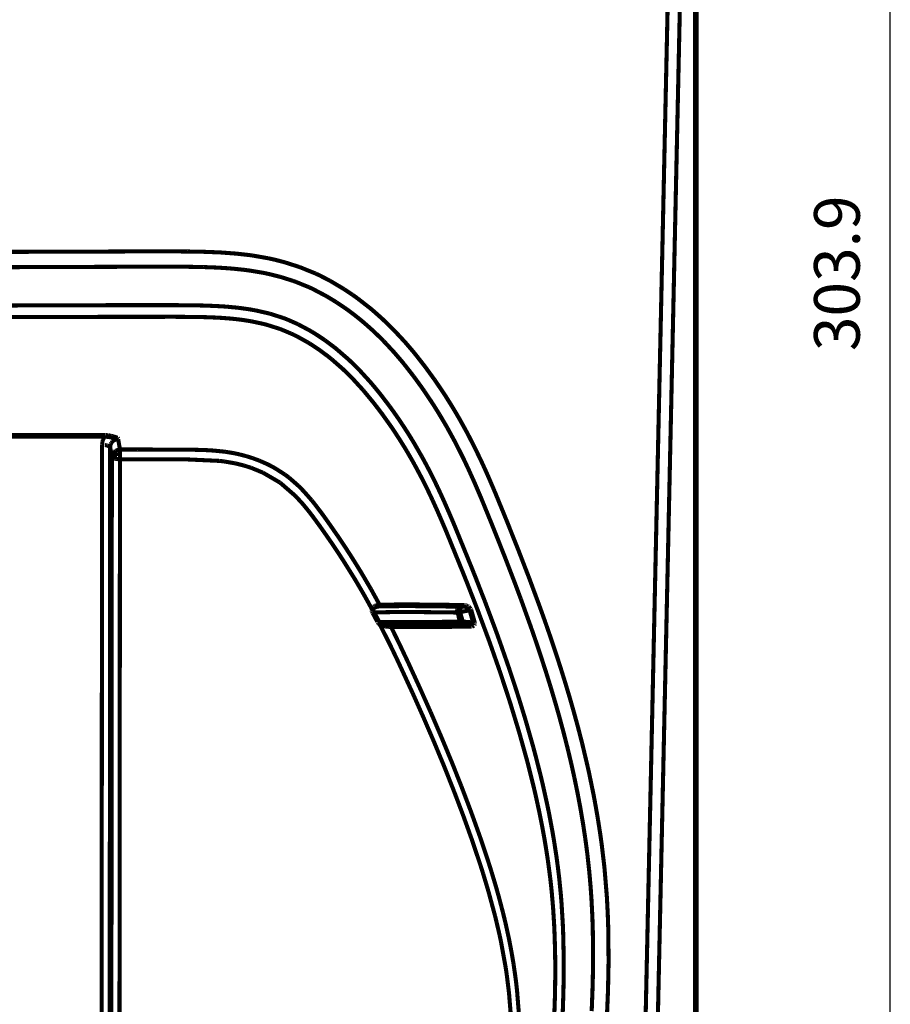
# Model space of a CAD drawing. Units: millimetres. Extents: x 190 to 1009, y -340 to 233.
# Drawn here: x 530 to 583, y -96 to -36 of the extents above; entities that cross this region are included whole.
import ezdxf

# ---------------------------------------------------------------- set-up
doc = ezdxf.new("R2010")
doc.units = ezdxf.units.MM
doc.layers.add('1', color=7, linetype='Continuous')
doc.styles.add('CONVERTER_11', font='txt.shx', dxfattribs={"width": 0.9})
doc.dimstyles.new('ME10_DIM_12', dxfattribs={"dimtxt": 2.8, "dimasz": 2.8, "dimexe": 0.5, "dimexo": 0.5, "dimgap": 1, "dimtad": 1, "dimdsep": 46, "dimtxsty": 'CONVERTER_11', "dimsah": 1, "dimcen": 0.09, "dimclrd": 3, "dimclre": 3, "dimclrt": 2, "dimadec": 0, "dimazin": 0, "dimtfac": 1, "dimtdec": 4, "dimtix": 1, "dimtmove": 0, "dimatfit": 3, "dimfxl": 0, "dimtolj": 1, "dimtzin": 0, "dimarcsym": 0})

# ---------------------------------------------------------------- blocks, each defined once
blk = doc.blocks.new('No_01_TOP-CASE-CHG5__41', base_point=(360.984, -202.629))
at = {"color": 7, "linetype": 'Continuous', "const_width": 0.35}
for points in [[(571.106, 94.51), (571.106, -189.737)], [(534.887, -61.475), (517.33, -61.477)], [(534.887, -61.475), (535.095, -61.49)], [(535.095, -61.49), (535.242, -61.517)], [(535.242, -61.517), (535.33, -61.54)], [(535.33, -61.54), (535.636, -61.635)], [(535.636, -61.635), (535.686, -61.684)], [(551.345, -72.002), (551.379, -71.972)], [(551.379, -71.972), (551.436, -71.94)], [(551.436, -71.94), (551.493, -71.92)], [(551.493, -71.92), (551.571, -71.9)], [(551.571, -71.9), (551.64, -71.885)], [(551.64, -71.885), (551.742, -71.873)], [(551.742, -71.873), (552.824, -71.861)], [(552.824, -71.861), (553.728, -71.859)], [(553.728, -71.859), (555.654, -71.878)], [(555.654, -71.878), (556.94, -71.901)], [(556.972, -71.903), (556.94, -71.901)], [(557.037, -71.916), (556.972, -71.903)], [(557.109, -71.946), (557.037, -71.916)], [(557.154, -71.974), (557.109, -71.946)], [(557.271, -72.11), (557.154, -71.974)], [(551.285, -72.161), (551.292, -72.097)], [(551.295, -72.231), (551.285, -72.161)], [(551.292, -72.097), (551.318, -72.037)], [(551.321, -72.297), (551.295, -72.231)], [(551.318, -72.037), (551.345, -72.002)], [(551.409, -72.441), (551.321, -72.297)], [(551.627, -72.856), (551.409, -72.441)], [(557.29, -72.159), (557.271, -72.11)], [(557.504, -72.916), (557.29, -72.159)], [(551.633, -72.889), (551.627, -72.856)], [(551.666, -72.941), (551.633, -72.889)], [(551.708, -72.987), (551.666, -72.941)], [(551.752, -73.022), (551.708, -72.987)], [(551.812, -73.056), (551.752, -73.022)], [(551.932, -73.09), (551.812, -73.056)], [(552.075, -73.107), (551.932, -73.09)], [(552.204, -73.121), (552.075, -73.107)], [(552.311, -73.13), (552.204, -73.121)], [(552.396, -73.134), (552.311, -73.13)], [(553.868, -73.138), (552.396, -73.134)], [(557.362, -73.122), (553.868, -73.138)], [(557.362, -73.122), (557.491, -73.065)], [(557.491, -73.065), (557.515, -72.994)], [(557.515, -72.994), (557.504, -72.916)]]:
    blk.add_lwpolyline(points, dxfattribs=at)
at = {"color": 3, "linetype": 'Continuous', "const_width": 0.25}
for points in [[(569.829, -14.712), (567.136, -138.181)], [(570.576, -14.894), (567.883, -138.362)], [(517.331, -50.233), (535.011, -50.177)], [(535.011, -50.177), (537.961, -50.163)], [(537.961, -50.163), (539.938, -50.174)], [(539.938, -50.174), (540.931, -50.192)], [(540.931, -50.192), (541.925, -50.231)], [(541.925, -50.231), (541.966, -50.233)], [(541.966, -50.233), (542.921, -50.303)], [(542.921, -50.303), (543.757, -50.397)], [(543.757, -50.397), (543.915, -50.419)], [(543.915, -50.419), (544.907, -50.592)], [(544.907, -50.592), (545.318, -50.684)], [(545.318, -50.684), (545.89, -50.833)], [(517.331, -51.174), (535.248, -51.113)], [(535.248, -51.113), (538.547, -51.101)], [(538.547, -51.101), (539.925, -51.11)], [(539.925, -51.11), (540.898, -51.128)], [(540.898, -51.128), (541.643, -51.155)], [(541.643, -51.155), (541.867, -51.166)], [(541.867, -51.166), (542.513, -51.209)], [(542.513, -51.209), (542.829, -51.236)], [(542.829, -51.236), (543.449, -51.302)], [(543.449, -51.302), (543.783, -51.347)], [(543.783, -51.347), (544.573, -51.479)], [(545.89, -50.833), (546.798, -51.123)], [(546.798, -51.123), (546.854, -51.144)], [(546.854, -51.144), (547.791, -51.524)], [(544.573, -51.479), (544.724, -51.51)], [(544.724, -51.51), (544.991, -51.568)], [(544.991, -51.568), (545.644, -51.733)], [(545.644, -51.733), (546.412, -51.974)], [(546.412, -51.974), (546.581, -52.035)], [(547.791, -51.524), (548.034, -51.637)], [(548.034, -51.637), (548.691, -51.975)], [(548.691, -51.975), (549.55, -52.487)], [(546.581, -52.035), (547.409, -52.372)], [(547.409, -52.372), (547.59, -52.456)], [(547.59, -52.456), (548.457, -52.911)], [(549.55, -52.487), (550.063, -52.83)], [(548.457, -52.911), (549.063, -53.279)], [(550.063, -52.83), (550.37, -53.05)], [(550.37, -53.05), (551.152, -53.659)], [(517.33, -53.517), (536.323, -53.462)], [(536.323, -53.462), (539.183, -53.464)], [(539.183, -53.464), (540.465, -53.476)], [(540.465, -53.476), (541.11, -53.491)], [(541.11, -53.491), (542.076, -53.536)], [(542.076, -53.536), (542.32, -53.554)], [(542.32, -53.554), (543.037, -53.622)], [(543.037, -53.622), (543.685, -53.71)], [(543.685, -53.71), (543.987, -53.761)], [(543.987, -53.761), (544.105, -53.783)], [(544.105, -53.783), (544.92, -53.967)], [(549.063, -53.279), (549.561, -53.612)], [(549.561, -53.612), (549.839, -53.811)], [(549.839, -53.811), (550.166, -54.056)], [(551.152, -53.659), (551.36, -53.835)], [(551.36, -53.835), (551.896, -54.311)], [(517.33, -54.227), (535.617, -54.178)], [(535.617, -54.178), (539.181, -54.176)], [(539.181, -54.176), (540.484, -54.187)], [(540.484, -54.187), (541.067, -54.2)], [(541.067, -54.2), (541.736, -54.226)], [(541.736, -54.226), (542.004, -54.241)], [(542.004, -54.241), (542.562, -54.284)], [(542.562, -54.284), (542.933, -54.321)], [(542.933, -54.321), (543.327, -54.37)], [(543.327, -54.37), (543.849, -54.453)], [(544.92, -53.967), (545.018, -53.994)], [(545.018, -53.994), (545.819, -54.25)], [(545.819, -54.25), (546.069, -54.347)], [(546.069, -54.347), (546.661, -54.608)], [(550.166, -54.056), (550.581, -54.388)], [(550.581, -54.388), (550.823, -54.591)], [(551.896, -54.311), (552.603, -55)], [(543.849, -54.453), (544.658, -54.627)], [(544.658, -54.627), (544.749, -54.65)], [(544.749, -54.65), (545.627, -54.927)], [(545.627, -54.927), (546.306, -55.211)], [(546.661, -54.608), (546.713, -54.633)], [(546.713, -54.633), (547.431, -55.015)], [(547.431, -55.015), (547.554, -55.087)], [(550.823, -54.591), (551.289, -55.006)], [(551.289, -55.006), (551.704, -55.402)], [(552.603, -55), (553.275, -55.722)], [(546.306, -55.211), (546.477, -55.292)], [(546.477, -55.292), (546.715, -55.411)], [(546.715, -55.411), (547.285, -55.728)], [(547.554, -55.087), (547.831, -55.256)], [(547.831, -55.256), (548.354, -55.605)], [(548.354, -55.605), (548.897, -56.009)], [(551.704, -55.402), (551.964, -55.663)], [(547.285, -55.728), (547.453, -55.83)], [(547.453, -55.83), (547.651, -55.955)], [(547.651, -55.955), (548.051, -56.225)], [(548.051, -56.225), (548.538, -56.587)], [(548.897, -56.009), (548.975, -56.071)], [(548.975, -56.071), (549.112, -56.181)], [(549.112, -56.181), (549.83, -56.807)], [(551.964, -55.663), (552.055, -55.756)], [(552.055, -55.756), (552.607, -56.353)], [(553.275, -55.722), (553.777, -56.307)], [(548.538, -56.587), (548.776, -56.777)], [(548.776, -56.777), (549.464, -57.378)], [(549.83, -56.807), (550.115, -57.077)], [(552.607, -56.353), (553.065, -56.886)], [(553.777, -56.307), (553.912, -56.473)], [(553.912, -56.473), (554.467, -57.182)], [(549.464, -57.378), (549.632, -57.537)], [(550.115, -57.077), (550.23, -57.191)], [(550.23, -57.191), (550.509, -57.475)], [(553.065, -56.886), (553.219, -57.073)], [(553.219, -57.073), (553.801, -57.818)], [(554.467, -57.182), (554.517, -57.247)], [(554.517, -57.247), (555.092, -58.038)], [(549.632, -57.537), (550.072, -57.977)], [(550.072, -57.977), (550.115, -58.022)], [(550.115, -58.022), (550.698, -58.661)], [(550.509, -57.475), (551.15, -58.177)], [(553.801, -57.818), (553.838, -57.868)], [(553.838, -57.868), (554.267, -58.457)], [(555.092, -58.038), (555.144, -58.112)], [(550.698, -58.661), (550.733, -58.701)], [(551.15, -58.177), (551.178, -58.21)], [(551.178, -58.21), (551.445, -58.526)], [(551.445, -58.526), (551.753, -58.906)], [(554.267, -58.457), (554.482, -58.764)], [(555.144, -58.112), (555.64, -58.845)], [(550.733, -58.701), (551.319, -59.409)], [(551.753, -58.906), (551.821, -58.992)], [(551.821, -58.992), (552.327, -59.654)], [(554.482, -58.764), (554.887, -59.367)], [(555.64, -58.845), (555.796, -59.085)], [(555.796, -59.085), (556.16, -59.667)], [(551.319, -59.409), (551.426, -59.544)], [(551.426, -59.544), (551.879, -60.139)], [(552.327, -59.654), (552.561, -59.976)], [(554.887, -59.367), (555.117, -59.724)], [(555.117, -59.724), (555.393, -60.169)], [(556.16, -59.667), (556.421, -60.102)], [(551.879, -60.139), (552.413, -60.889)], [(552.561, -59.976), (552.872, -60.419)], [(552.872, -60.419), (553.091, -60.744)], [(555.393, -60.169), (555.725, -60.727)], [(556.421, -60.102), (556.654, -60.503)], [(552.413, -60.889), (552.625, -61.202)], [(553.091, -60.744), (553.389, -61.201)], [(555.725, -60.727), (555.874, -60.986)], [(555.874, -60.986), (556.306, -61.774)], [(556.654, -60.503), (557.021, -61.165)], [(534.788, -61.637), (534.748, -61.736)], [(534.887, -61.475), (534.788, -61.637)], [(552.625, -61.202), (552.922, -61.657)], [(552.922, -61.657), (553.212, -62.121)], [(553.389, -61.201), (553.576, -61.499)], [(553.576, -61.499), (553.707, -61.711)], [(557.021, -61.165), (557.122, -61.353)], [(557.122, -61.353), (557.564, -62.214)], [(534.7, -62.027), (534.655, -116.464)], [(534.725, -61.818), (534.7, -62.027)], [(534.7, -62.027), (534.749, -62.028)], [(534.748, -61.736), (534.725, -61.818)], [(534.749, -62.028), (534.83, -62.033)], [(534.874, -62.038), (534.942, -62.048)], [(534.942, -62.048), (535.026, -62.068)], [(535.026, -62.068), (535.168, -62.138)], [(535.198, -62.182), (535.153, -116.62)], [(535.207, -62.075), (535.198, -62.182)], [(535.198, -62.182), (535.299, -62.755)], [(535.215, -62.04), (535.207, -62.075)], [(535.24, -61.965), (535.215, -62.04)], [(535.271, -61.905), (535.24, -61.965)], [(535.294, -61.872), (535.271, -61.905)], [(535.337, -61.822), (535.294, -61.872)], [(535.398, -61.769), (535.337, -61.822)], [(535.525, -61.707), (535.398, -61.769)], [(535.56, -61.698), (535.525, -61.707)], [(535.686, -61.684), (535.56, -61.698)], [(535.686, -61.684), (535.797, -62.308)], [(553.212, -62.121), (553.406, -62.442)], [(553.707, -61.711), (553.879, -61.998)], [(553.879, -61.998), (554.302, -62.734)], [(556.306, -61.774), (556.33, -61.818)], [(556.33, -61.818), (556.761, -62.664)], [(557.564, -62.214), (557.604, -62.295)], [(535.255, -116.515), (535.299, -62.755)], [(535.309, -62.678), (535.299, -62.755)], [(535.383, -62.52), (535.309, -62.678)], [(535.349, -62.815), (535.398, -62.841)], [(535.448, -62.45), (535.383, -62.52)], [(535.398, -62.841), (535.46, -62.864)], [(535.527, -62.392), (535.448, -62.45)], [(535.477, -62.523), (535.448, -62.45)], [(535.482, -62.739), (535.46, -62.864)], [(535.46, -62.864), (535.534, -62.883)], [(535.53, -62.611), (535.477, -62.523)], [(535.53, -62.611), (535.482, -62.739)], [(535.707, -62.322), (535.527, -62.392)], [(535.53, -62.611), (535.658, -62.583)], [(535.534, -62.883), (535.606, -62.895)], [(535.658, -62.583), (535.798, -62.57)], [(535.797, -62.308), (535.707, -62.322)], [(535.796, -62.356), (535.797, -62.308)], [(535.796, -62.416), (535.796, -62.356)], [(535.798, -62.57), (535.796, -62.416)], [(536.852, -62.311), (535.797, -62.308)], [(535.797, -62.908), (535.798, -62.829)], [(535.799, -62.744), (535.798, -62.57)], [(535.798, -62.829), (535.799, -62.744)], [(539.907, -62.317), (536.852, -62.311)], [(540.925, -62.341), (539.907, -62.317)], [(541.279, -62.359), (540.925, -62.341)], [(541.556, -62.378), (541.279, -62.359)], [(542.243, -62.447), (541.556, -62.378)], [(542.768, -62.533), (542.243, -62.447)], [(543.138, -62.612), (542.768, -62.533)], [(543.548, -62.72), (543.138, -62.612)], [(543.926, -62.839), (543.548, -62.72)], [(544.339, -62.992), (543.926, -62.839)], [(553.406, -62.442), (553.691, -62.933)], [(554.302, -62.734), (554.493, -63.081)], [(556.761, -62.664), (556.886, -62.918)], [(557.604, -62.295), (557.983, -63.085)], [(535.606, -62.895), (535.705, -62.905)], [(535.705, -62.905), (535.797, -62.908)], [(535.753, -116.67), (535.797, -62.908)], [(537.344, -62.912), (535.797, -62.908)], [(539.891, -62.917), (537.344, -62.912)], [(541.896, -63.009), (539.891, -62.917)], [(542.179, -63.042), (541.896, -63.009)], [(542.89, -63.165), (542.179, -63.042)], [(543.41, -63.296), (542.89, -63.165)], [(543.85, -63.436), (543.41, -63.296)], [(544.569, -63.733), (543.85, -63.436)], [(544.792, -63.19), (544.339, -62.992)], [(544.986, -63.285), (544.792, -63.19)], [(545.288, -63.447), (544.986, -63.285)], [(545.928, -63.856), (545.288, -63.447)], [(553.691, -62.933), (553.865, -63.242)], [(553.865, -63.242), (554.301, -64.056)], [(554.493, -63.081), (554.785, -63.633)], [(556.886, -62.918), (557.17, -63.521)], [(557.983, -63.085), (558.232, -63.631)], [(545.591, -64.328), (544.569, -63.733)], [(546.162, -64.032), (545.928, -63.856)], [(546.725, -64.524), (546.162, -64.032)], [(554.301, -64.056), (554.358, -64.167)], [(554.785, -63.633), (554.865, -63.791)], [(554.865, -63.791), (555.2, -64.468)], [(557.17, -63.521), (557.525, -64.308)], [(558.232, -63.631), (558.38, -63.964)], [(558.38, -63.964), (558.762, -64.848)], [(545.636, -64.36), (545.591, -64.328)], [(546.562, -65.162), (545.636, -64.36)], [(546.907, -64.704), (546.725, -64.524)], [(554.358, -64.167), (554.639, -64.731)], [(555.2, -64.468), (555.466, -65.032)], [(557.525, -64.308), (557.56, -64.388)], [(557.56, -64.388), (557.955, -65.309)], [(547.008, -65.649), (546.562, -65.162)], [(547.053, -64.855), (546.907, -64.704)], [(547.55, -65.419), (547.053, -64.855)], [(554.639, -64.731), (554.712, -64.882)], [(554.712, -64.882), (554.951, -65.388)], [(555.466, -65.032), (555.685, -65.514)], [(558.762, -64.848), (559.471, -66.576)], [(547.368, -66.086), (547.008, -65.649)], [(547.755, -65.672), (547.55, -65.419)], [(548.184, -66.239), (547.755, -65.672)], [(554.951, -65.388), (555.202, -65.939)], [(555.685, -65.514), (556.084, -66.428)], [(557.955, -65.309), (558.656, -67.026)], [(547.612, -66.403), (547.368, -66.086)], [(548.104, -67.076), (547.612, -66.403)], [(548.513, -66.695), (548.184, -66.239)], [(555.202, -65.939), (555.478, -66.567)], [(556.084, -66.428), (556.333, -67.019)], [(548.178, -67.181), (548.104, -67.076)], [(549.232, -67.728), (548.513, -66.695)], [(555.478, -66.567), (555.837, -67.412)], [(556.333, -67.019), (557.505, -69.9)], [(558.656, -67.026), (559.378, -68.843)], [(559.471, -66.576), (560.205, -68.416)], [(548.728, -67.969), (548.178, -67.181)], [(555.837, -67.412), (556.993, -70.255)], [(548.814, -68.095), (548.728, -67.969)], [(549.261, -68.766), (548.814, -68.095)], [(549.549, -68.203), (549.232, -67.728)], [(549.92, -68.773), (549.549, -68.203)], [(549.5, -69.134), (549.261, -68.766)], [(550.283, -69.348), (549.92, -68.773)], [(559.378, -68.843), (560.044, -70.574)], [(560.205, -68.416), (560.897, -70.208)], [(550.159, -70.188), (549.5, -69.134)], [(550.581, -69.833), (550.283, -69.348)], [(551.172, -70.839), (550.581, -69.833)], [(557.505, -69.9), (558.187, -71.648)], [(550.277, -70.383), (550.159, -70.188)], [(550.792, -71.267), (550.277, -70.383)], [(556.993, -70.255), (557.716, -72.108)], [(560.044, -70.574), (560.377, -71.467)], [(560.897, -70.208), (561.563, -72.008)], [(551.285, -72.161), (550.792, -71.267)], [(551.235, -70.951), (551.172, -70.839)], [(551.742, -71.873), (551.235, -70.951)], [(552.742, -71.906), (551.493, -71.92)], [(554.069, -71.908), (552.742, -71.906)], [(555.233, -71.921), (554.069, -71.908)], [(556.626, -71.948), (555.233, -71.921)], [(556.749, -71.944), (556.94, -71.901)], [(558.187, -71.648), (558.843, -73.404)], [(560.377, -71.467), (561.023, -73.261)], [(552.391, -72.278), (551.321, -72.297)], [(553.26, -72.271), (552.391, -72.278)], [(553.953, -72.273), (553.26, -72.271)], [(555.704, -72.293), (553.953, -72.273)], [(556.506, -72.302), (555.704, -72.293)], [(556.473, -72.145), (556.466, -72.201)], [(556.466, -72.201), (556.506, -72.302)], [(556.489, -72.092), (556.473, -72.145)], [(556.514, -72.044), (556.489, -72.092)], [(556.584, -72.29), (556.506, -72.302)], [(556.506, -72.302), (556.639, -72.865)], [(556.566, -71.986), (556.514, -72.044)], [(556.626, -71.948), (556.566, -71.986)], [(556.651, -72.276), (556.584, -72.29)], [(556.694, -71.944), (556.626, -71.948)], [(556.705, -71.984), (556.64, -72.2)], [(556.64, -72.2), (556.644, -72.243)], [(556.644, -72.243), (556.651, -72.276)], [(556.651, -72.276), (557.29, -72.159)], [(556.651, -72.276), (556.822, -72.86)], [(556.749, -71.944), (556.694, -71.944)], [(557.716, -72.108), (558.41, -73.973)], [(561.563, -72.008), (561.886, -72.912)], [(551.633, -72.889), (555.123, -72.88)], [(552.361, -74.28), (551.708, -72.987)], [(551.932, -73.09), (554.45, -73.097)], [(552.938, -74.24), (552.396, -73.134)], [(554.45, -73.097), (556.838, -73.083)], [(555.123, -72.88), (556.639, -72.865)], [(556.639, -72.865), (556.758, -72.862)], [(556.666, -72.942), (556.639, -72.865)], [(556.769, -73.058), (556.666, -72.942)], [(556.758, -72.862), (556.822, -72.86)], [(556.838, -73.083), (556.769, -73.058)], [(557.504, -72.916), (556.822, -72.86)], [(556.822, -72.86), (556.832, -72.913)], [(556.838, -73.083), (556.91, -73.086)], [(556.852, -72.966), (556.914, -73.05)], [(556.91, -73.086), (556.997, -73.092)], [(556.954, -73.077), (556.997, -73.092)], [(557.362, -73.122), (556.997, -73.092)], [(561.886, -72.912), (562.2, -73.818)], [(558.843, -73.404), (559.059, -74.003)], [(561.023, -73.261), (561.333, -74.162)], [(552.843, -75.288), (552.361, -74.28)], [(553.495, -75.42), (552.938, -74.24)], [(558.41, -73.973), (558.532, -74.312)], [(558.532, -74.312), (559.072, -75.851)], [(559.059, -74.003), (559.645, -75.683)], [(561.333, -74.162), (561.635, -75.065)], [(562.2, -73.818), (562.554, -74.874)], [(562.554, -74.874), (562.801, -75.638)], [(553.74, -77.233), (552.843, -75.288)], [(554.188, -76.928), (553.495, -75.42)], [(561.635, -75.065), (561.928, -75.971)], [(559.072, -75.851), (559.174, -76.152)], [(559.174, -76.152), (559.696, -77.743)], [(559.645, -75.683), (560.061, -76.938)], [(561.928, -75.971), (562.211, -76.879)], [(562.801, -75.638), (563.087, -76.554)], [(563.087, -76.554), (563.363, -77.472)], [(554.403, -78.721), (553.74, -77.233)], [(554.854, -78.42), (554.188, -76.928)], [(560.061, -76.938), (560.301, -77.692)], [(562.211, -76.879), (562.498, -77.845)], [(559.696, -77.743), (559.778, -78.004)], [(560.301, -77.692), (560.616, -78.718)], [(562.498, -77.845), (562.743, -78.704)], [(563.363, -77.472), (563.628, -78.395)], [(555.5, -79.919), (554.854, -78.42)], [(559.778, -78.004), (560.25, -79.555)], [(563.628, -78.395), (563.882, -79.321)], [(555.048, -80.217), (554.403, -78.721)], [(560.616, -78.718), (560.763, -79.216)], [(562.743, -78.704), (563.008, -79.684)], [(560.25, -79.555), (560.279, -79.651)], [(560.279, -79.651), (560.748, -81.33)], [(560.763, -79.216), (561.13, -80.509)], [(563.008, -79.684), (563.245, -80.613)], [(563.882, -79.321), (564.14, -80.321)], [(555.672, -81.72), (555.048, -80.217)], [(556.126, -81.426), (555.5, -79.919)], [(564.14, -80.321), (564.499, -81.839)], [(561.13, -80.509), (561.263, -81.001)], [(563.245, -80.613), (563.466, -81.539)], [(556.729, -82.942), (556.126, -81.426)], [(560.748, -81.33), (560.813, -81.573)], [(560.813, -81.573), (561.172, -83.006)], [(561.263, -81.001), (561.597, -82.309)], [(563.466, -81.539), (563.655, -82.386)], [(556.272, -83.231), (555.672, -81.72)], [(564.499, -81.839), (564.562, -82.124)], [(564.562, -82.124), (564.835, -83.448)], [(561.597, -82.309), (561.714, -82.801)], [(561.714, -82.801), (562.007, -84.119)], [(563.655, -82.386), (563.866, -83.411)], [(556.847, -84.749), (556.272, -83.231)], [(557.271, -84.37), (556.729, -82.942)], [(561.172, -83.006), (561.29, -83.513)], [(561.29, -83.513), (561.525, -84.591)], [(563.866, -83.411), (564.023, -84.242)], [(564.835, -83.448), (564.941, -84.009)], [(564.941, -84.009), (565.114, -85.008)], [(557.405, -84.734), (557.271, -84.37)], [(561.525, -84.591), (561.7, -85.474)], [(562.007, -84.119), (562.109, -84.613)], [(562.109, -84.613), (562.328, -85.784)], [(564.023, -84.242), (564.193, -85.24)], [(557.395, -86.275), (556.847, -84.749)], [(557.859, -86.004), (557.405, -84.734)], [(565.114, -85.008), (565.253, -85.906)], [(561.7, -85.474), (561.815, -86.104)], [(562.328, -85.784), (562.438, -86.437)], [(564.193, -85.24), (564.325, -86.108)], [(557.91, -87.81), (557.395, -86.275)], [(558.036, -86.518), (557.859, -86.004)], [(561.815, -86.104), (561.918, -86.716)], [(564.325, -86.108), (564.412, -86.745)], [(565.253, -85.906), (565.339, -86.525)], [(558.378, -87.552), (558.036, -86.518)], [(561.918, -86.716), (562.032, -87.454)], [(562.438, -86.437), (562.562, -87.247)], [(564.412, -86.745), (564.469, -87.2)], [(565.339, -86.525), (565.493, -87.812)], [(558.585, -88.206), (558.378, -87.552)], [(562.032, -87.454), (562.047, -87.557)], [(562.047, -87.557), (562.176, -88.534)], [(562.562, -87.247), (562.632, -87.763)], [(564.469, -87.2), (564.556, -87.985)], [(558.074, -88.329), (557.91, -87.81)], [(558.856, -89.112), (558.585, -88.206)], [(562.632, -87.763), (562.696, -88.272)], [(564.556, -87.985), (564.58, -88.217)], [(564.58, -88.217), (564.658, -89.108)], [(565.493, -87.812), (565.513, -88.002)], [(565.513, -88.002), (565.655, -89.726)], [(558.382, -89.355), (558.074, -88.329)], [(562.176, -88.534), (562.225, -88.962)], [(562.696, -88.272), (562.741, -88.661)], [(562.741, -88.661), (562.834, -89.602)], [(558.802, -90.91), (558.382, -89.355)], [(559.026, -89.716), (558.856, -89.112)], [(562.225, -88.962), (562.275, -89.447)], [(564.658, -89.108), (564.711, -89.87)], [(559.281, -90.683), (559.026, -89.716)], [(562.275, -89.447), (562.355, -90.363)], [(562.834, -89.602), (562.875, -90.116)], [(564.711, -89.87), (564.768, -90.994)], [(565.655, -89.726), (565.71, -90.778)], [(562.355, -90.363), (562.423, -91.447)], [(562.875, -90.116), (562.953, -91.403)], [(559.06, -92), (558.802, -90.91)], [(559.385, -91.109), (559.281, -90.683)], [(559.451, -91.388), (559.385, -91.109)], [(564.768, -90.994), (564.792, -91.757)], [(565.71, -90.778), (565.74, -91.645)], [(559.644, -92.266), (559.451, -91.388)], [(562.423, -91.447), (562.456, -92.196)], [(562.953, -91.403), (562.976, -91.964)], [(564.792, -91.757), (564.809, -92.927)], [(565.74, -91.645), (565.76, -93.565)], [(559.162, -92.477), (559.06, -92)], [(559.675, -92.418), (559.644, -92.266)], [(559.824, -93.201), (559.675, -92.418)], [(562.456, -92.196), (562.486, -93.444)], [(562.976, -91.964), (563.006, -93.302)], [(559.45, -94.057), (559.162, -92.477)], [(564.809, -92.927), (564.805, -94.057)], [(559.935, -93.862), (559.824, -93.201)], [(562.486, -93.444), (562.491, -94.031)], [(563.006, -93.302), (563.008, -94.345)], [(565.76, -93.565), (565.758, -93.844)], [(559.514, -94.484), (559.45, -94.057)], [(560.052, -94.671), (559.935, -93.862)], [(562.491, -94.031), (562.49, -94.621)], [(564.805, -94.057), (564.791, -94.834)], [(565.758, -93.844), (565.725, -95.484)], [(559.657, -95.65), (559.514, -94.484)], [(560.097, -95.032), (560.052, -94.671)], [(562.49, -94.621), (562.479, -95.436)], [(563.008, -94.345), (562.998, -95.159)], [(564.791, -94.834), (564.771, -95.54)], [(560.146, -95.47), (560.097, -95.032)], [(560.258, -96.871), (560.146, -95.47)], [(562.479, -95.436), (562.47, -95.868)], [(562.998, -95.159), (562.987, -95.665)], [(559.766, -97), (559.657, -95.65)], [(562.47, -95.868), (562.417, -97.422)], [(562.987, -95.665), (562.943, -97.02)], [(564.771, -95.54), (564.724, -96.736)], [(565.725, -95.484), (565.647, -97.339)]]:
    blk.add_lwpolyline(points, dxfattribs=at)
blk = doc.blocks.new('ESW-CHG5__42', base_point=(360.984, -202.629))
blk.add_blockref('No_01_TOP-CASE-CHG5__41', (360.984, -202.629))
blk = doc.blocks.new('*D97')
at = {"layer": '1', "color": 3, "linetype": 'Continuous'}
for p, q in [((564.633, 101.484), (583.537, 101.484)), ((583.037, -202.454), (583.037, 101.484)), ((466.633, -202.454), (583.537, -202.454))]:
    blk.add_line(p, q, dxfattribs=at)
at = {"layer": '1', "color": 3}
for points in [[(583.406, 98.684), (582.669, 98.684), (583.037, 101.484)], [(582.669, -199.654), (583.406, -199.654), (583.037, -202.454)]]:
    blk.add_solid(points, dxfattribs=at)
at = {"layer": '1', "color": 2, "insert": (582.037, -56.28), "char_height": 2.8, "attachment_point": 7, "rotation": 90, "line_spacing_factor": 0.454545, "style": 'CONVERTER_11'}
blk.add_mtext('303.9', dxfattribs=at)
blk = doc.blocks.new('正面1', base_point=(466.133, -50.49))
blk.add_blockref('ESW-CHG5__42', (360.984, -202.629))
at = {"layer": '1'}
dim = blk.add_linear_dim(base=(583.037, -202.454), p1=(564.133, 101.484), p2=(466.133, -202.454), angle=90, text='303.9', dimstyle='ME10_DIM_12', dxfattribs=at)
dim.commit()
dim.dimension.update_dxf_attribs({"geometry": '*D97', "text_midpoint": (580.9, -50.485), "text_rotation": 90})

msp = doc.modelspace()

# ---------------------------------------------------------------- block references
msp.add_blockref('正面1', (466.133, -50.49))

doc.saveas('drawing.dxf')
